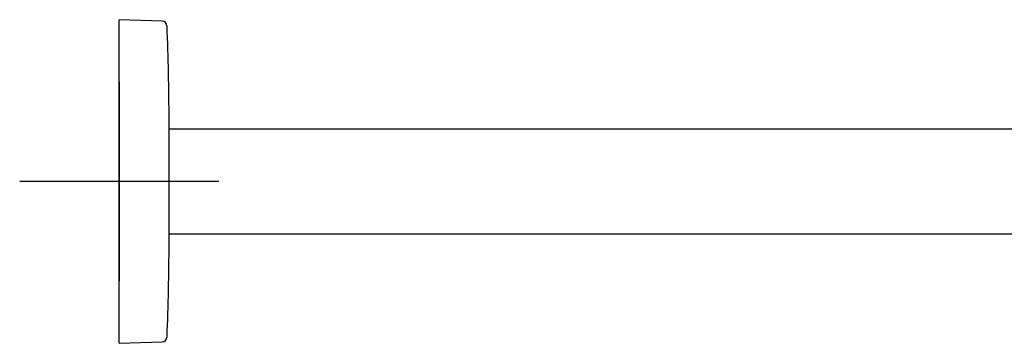
# Model space of a CAD drawing. Units: millimetres. Extents: x -18 to 766, y -18 to 644.
# Drawn here: x 371 to 568, y 575 to 640 of the extents above; entities that cross this region are included whole.
import ezdxf
from ezdxf.lldxf.tags import DXFTag

# ---------------------------------------------------------------- set-up
doc = ezdxf.new("R2010")
doc.units = ezdxf.units.MM
for name, color, linetype in [('$DDT_AUDIT_GENERATED_(77)', 7, 'Continuous'), ('$DDT_AUDIT_GENERATED_(7F)', 7, 'Continuous'), ('Default', 7, 'Continuous')]:
    doc.layers.add(name, color=color, linetype=linetype)
tags = doc.linetypes.add('CENTER2', pattern=[28.575, 19.05, -3.175, 3.175, -3.175]).pattern_tags.tags
tags[10:11] = [DXFTag(74, 4), DXFTag(75, 0), DXFTag(340, '0'), DXFTag(46, 0.0), DXFTag(50, 0.0), DXFTag(44, 0.0), DXFTag(45, 0.0)]
tags[8:9] = [DXFTag(74, 4), DXFTag(75, 0), DXFTag(340, '0'), DXFTag(46, 0.0), DXFTag(50, 0.0), DXFTag(44, 0.0), DXFTag(45, 0.0)]
tags[6:7] = [DXFTag(74, 4), DXFTag(75, 0), DXFTag(340, '0'), DXFTag(46, 0.0), DXFTag(50, 0.0), DXFTag(44, 0.0), DXFTag(45, 0.0)]
tags[4:5] = [DXFTag(74, 4), DXFTag(75, 0), DXFTag(340, '0'), DXFTag(46, 0.0), DXFTag(50, 0.0), DXFTag(44, 0.0), DXFTag(45, 0.0)]

# ---------------------------------------------------------------- blocks, each defined once
blk = doc.blocks.new('SEANNOT_GROUP')
at = {"layer": 'Default', "color": 7, "linetype": 'CENTER2'}
for p, q in [((390.55, 627.98), (390.55, 587.98)), ((410.55, 607.98), (370.55, 607.98))]:
    blk.add_line(p, q, dxfattribs=at)
blk = doc.blocks.new('SE')
at = {"layer": '$DDT_AUDIT_GENERATED_(77)', "color": 7, "linetype": 'Continuous'}
for p, q in [((635.55, 618.48), (400.54, 618.48)), ((400.54, 597.48), (635.55, 597.48))]:
    blk.add_line(p, q, dxfattribs=at)
at = {"layer": '$DDT_AUDIT_GENERATED_(7F)', "color": 7, "linetype": 'Continuous'}
for p, q in [((390.55, 575.48), (390.55, 640.48)), ((399.16, 640.17), (390.55, 640.48)), ((400.54, 595.68), (400.54, 620.28)), ((390.55, 575.48), (399.16, 575.78))]:
    blk.add_line(p, q, dxfattribs=at)
for centre, radius, start, end in [((399.13, 639.17), 1, 2.343, 88), ((-99.45, 618.78), 500, 0.1724, 2.343), ((-99.45, 597.18), 500, 357.657, 359.8276), ((399.13, 576.78), 1, 272, 357.657)]:
    blk.add_arc(centre, radius, start, end, dxfattribs=at)

msp = doc.modelspace()

# ---------------------------------------------------------------- block references
at = {"layer": 'Default'}
for name in ['SE', 'SEANNOT_GROUP']:
    msp.add_blockref(name, (0, 0), dxfattribs=at)

doc.saveas('drawing.dxf')
